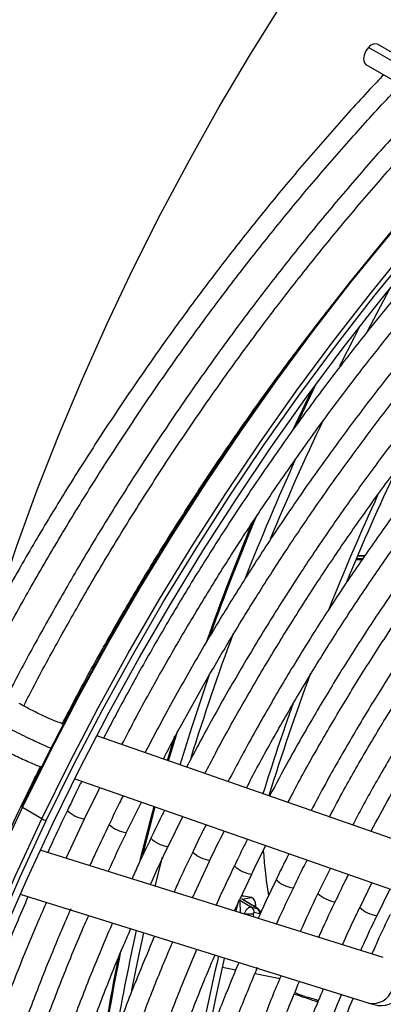
# Model space of a CAD drawing. Units: millimetres. Extents: x 5 to 414, y 3 to 291.
# Drawn here: x 217 to 218, y 49 to 53 of the extents above; entities that cross this region are included whole.
import ezdxf

# ---------------------------------------------------------------- set-up
doc = ezdxf.new("R2010")
doc.units = ezdxf.units.MM

msp = doc.modelspace()

# ---------------------------------------------------------------- linework, layer by layer
at = {"color": 7, "linetype": 'Continuous', "lineweight": 25}
for p, q in [((218.6058, 53.1438), (218.2701, 53.3376)), ((218.6432, 53.1568), (218.3075, 53.3506)), ((218.2589, 53.2664), (218.5946, 53.0726)), ((218.219, 51.205), (218.2448, 51.2048)), ((218.2202, 51.2006), (218.2431, 51.2006)), ((218.2269, 51.2161), (218.2539, 51.216)), ((216.9957, 50.5144), (216.9863, 50.5176)), ((218.5436, 49.9742), (217.1353, 50.4656)), ((217.043, 50.286), (218.4777, 49.7853)), ((216.9059, 50.1197), (216.8251, 50.1663)), ((217.2587, 50.0611), (217.3217, 50.1888)), ((217.0076, 49.9547), (217.0843, 50.1188)), ((217.4331, 50.0034), (217.4948, 50.1284)), ((218.3319, 49.541), (216.899, 49.9886)), ((217.5349, 49.79), (217.6074, 49.9458)), ((218.1111, 49.9133), (218.0586, 49.8075)), ((217.7105, 49.7351), (217.7821, 49.8881)), ((218.2838, 49.853), (218.2335, 49.7497)), ((216.8154, 49.8052), (218.2723, 49.3501)), ((217.7814, 49.7902), (217.7479, 49.7969)), ((218.3055, 49.7151), (218.36, 49.8264)), ((217.7168, 49.7332), (217.7288, 49.7794)), ((217.7323, 49.7722), (217.734, 49.7278)), ((217.809, 49.7435), (217.7431, 49.7838)), ((217.7813, 49.7499), (217.8049, 49.7452)), ((217.7996, 49.7493), (217.7993, 49.7587)), ((217.8164, 49.7233), (217.7927, 49.7281)), ((218.2718, 49.3503), (218.311, 49.3406))]:
    msp.add_line(p, q, dxfattribs=at)
at = {"color": 8, "linetype": 'Continuous', "lineweight": 25}
for p, q in [((218.2639, 52.1513), (218.3616, 52.3351)), ((217.9715, 51.7659), (218.0497, 51.9306)), ((217.9541, 51.7406), (218.0329, 51.9076)), ((216.9863, 50.5176), (216.9953, 50.5136)), ((217.4351, 50.361), (217.474, 50.4878)), ((217.4304, 50.3626), (217.4616, 50.4649)), ((217.3786, 49.8388), (217.4094, 49.9593)), ((217.7479, 49.7969), (217.741, 49.7958)), ((217.743, 49.7839), (217.7814, 49.7902)), ((217.7325, 49.7792), (217.7813, 49.7499)), ((217.8049, 49.7452), (217.7399, 49.7849)), ((217.7993, 49.7587), (217.7874, 49.7567)), ((217.734, 49.7296), (217.7401, 49.7259)), ((217.7889, 49.7206), (217.7893, 49.7105)), ((217.6606, 49.5008), (217.7161, 49.4896)), ((217.7961, 49.4735), (217.8946, 49.4536)), ((217.8946, 49.4536), (217.8995, 49.4526))]:
    msp.add_line(p, q, dxfattribs=at)
at = {"color": 7, "linetype": 'Continuous', "lineweight": 25, "flags": 128}
for points in [[(216.823, 50.1697), (216.9377, 50.4017), (217.0578, 50.6317), (217.1832, 50.8592), (217.3136, 51.084), (217.449, 51.3057), (217.589, 51.5239), (217.7336, 51.7385), (217.8824, 51.9489), (218.0352, 52.155), (218.1919, 52.3564), (218.3521, 52.5528), (218.5157, 52.7439), (218.6824, 52.9294), (218.852, 53.1092), (219.0242, 53.2828), (219.1987, 53.4501), (219.3753, 53.6107), (219.5537, 53.7645), (219.7337, 53.9113), (219.915, 54.0507), (220.0974, 54.1826), (220.2804, 54.3069), (220.2809, 54.3072)], [(216.924, 50.1114), (217.0387, 50.3434), (217.1588, 50.5734), (217.2842, 50.8009), (217.4146, 51.0257), (217.55, 51.2474), (217.6901, 51.4656), (217.8346, 51.6801), (217.9834, 51.8906), (218.1362, 52.0967), (218.2929, 52.298), (218.4532, 52.4944), (218.6168, 52.6856), (218.7835, 52.8711), (218.953, 53.0509), (219.1252, 53.2245), (219.2997, 53.3917), (219.4763, 53.5524)], [(216.9529, 50.1024), (217.0674, 50.3341), (217.1874, 50.5637), (217.3126, 50.7909), (217.443, 51.0153), (217.5783, 51.2365), (217.7183, 51.4543), (217.8628, 51.6684), (218.0116, 51.8783), (218.1644, 52.0838), (218.321, 52.2846), (218.4813, 52.4804), (218.6449, 52.6709), (218.8115, 52.8557), (218.9811, 53.0347), (219.1532, 53.2075), (219.3277, 53.3739), (219.5042, 53.5336)], [(216.711, 50.9883), (216.7229, 51.0252), (216.8017, 51.2581), (216.8868, 51.4911), (216.978, 51.7235), (217.0753, 51.9553), (217.1785, 52.1858), (217.2875, 52.4149), (217.402, 52.6421), (217.5218, 52.8671), (217.6469, 53.0895), (217.777, 53.3091), (217.9119, 53.5254)], [(218.2701, 53.3376), (218.2589, 53.3225), (218.2515, 53.3054), (218.2489, 53.2887), (218.2515, 53.275), (218.2589, 53.2664), (218.2589, 53.2664)], [(216.8251, 50.1663), (216.8233, 50.1674), (216.8218, 50.1684), (216.8208, 50.1691), (216.8203, 50.1697), (216.8202, 50.1701), (216.8207, 50.1702), (216.8216, 50.17), (216.823, 50.1697)], [(216.7117, 49.6424), (216.815, 49.8776), (216.924, 50.1114)], [(216.7409, 49.6342), (216.844, 49.869), (216.9529, 50.1024)], [(217.7479, 49.7969), (217.7446, 49.7971), (217.7444, 49.797)], [(217.594, 49.1809), (217.6336, 49.3778), (217.669, 49.537)]]:
    msp.add_lwpolyline(points, dxfattribs=at)
at = {"color": 8, "linetype": 'Continuous', "lineweight": 25, "flags": 128}
for points in [[(216.9059, 50.1197), (217.0208, 50.3522), (217.1412, 50.5826), (217.2668, 50.8107), (217.3976, 51.0359), (217.5332, 51.2581), (217.6736, 51.4768), (217.8184, 51.6918), (217.9675, 51.9027), (218.1207, 52.1092), (218.2777, 52.311), (218.4383, 52.5078), (218.6022, 52.6993), (218.7693, 52.8853), (218.9392, 53.0654), (219.1117, 53.2394), (219.2866, 53.407), (219.4636, 53.568)], [(216.8251, 50.1663), (216.94, 50.3988), (217.0604, 50.6293), (217.186, 50.8573), (217.3168, 51.0826), (217.4524, 51.3047), (217.5928, 51.5234), (217.7376, 51.7384), (217.8867, 51.9493), (218.0399, 52.1558), (218.1969, 52.3576), (218.3575, 52.5544), (218.5214, 52.746), (218.6885, 52.9319), (218.8584, 53.112), (219.0309, 53.286), (219.2058, 53.4537)], [(218.1508, 52.0091), (218.213, 52.1317), (218.2371, 52.1782)], [(217.483, 50.3443), (217.5319, 50.5002), (217.6045, 50.7169)], [(216.8411, 50.2072), (216.8379, 50.2102), (216.8377, 50.2111)], [(215.8396, 46.0823), (215.8377, 46.2331), (215.8411, 46.4477), (215.8516, 46.666), (215.8692, 46.8879), (215.8938, 47.1129), (215.9255, 47.3406), (215.9641, 47.5709), (216.0096, 47.8032), (216.0619, 48.0373), (216.1211, 48.2729), (216.1869, 48.5095), (216.2593, 48.7468), (216.3381, 48.9846), (216.4233, 49.2223), (216.5148, 49.4597), (216.6123, 49.6964), (216.7158, 49.932), (216.8251, 50.1663)], [(217.316, 49.946), (217.3594, 50.1132), (217.375, 50.1702)], [(217.327, 49.97), (217.3635, 50.1096), (217.3796, 50.1685)], [(215.9204, 46.0356), (215.9185, 46.1864), (215.9219, 46.401), (215.9324, 46.6194), (215.95, 46.8412), (215.9746, 47.0662), (216.0063, 47.294), (216.0449, 47.5242), (216.0904, 47.7566), (216.1428, 47.9907), (216.2019, 48.2262), (216.2677, 48.4629), (216.3401, 48.7002), (216.4189, 48.9379), (216.5041, 49.1756), (216.5956, 49.413), (216.6931, 49.6497), (216.7966, 49.8854), (216.9059, 50.1197)], [(217.2819, 49.4041), (217.3098, 49.5405), (217.3324, 49.6437)]]:
    msp.add_lwpolyline(points, dxfattribs=at)
at = {"color": 7, "linetype": 'Continuous', "lineweight": 25}
for centre, radius, start, end in [((218.2975, 53.319), 0.0331, 72.3976, 145.9414), ((228.3438, 46.884), 11.0083, 154.7492, 157.44414), ((228.2817, 46.905), 10.968, 155.39561, 158.12007), ((227.5862, 47.1774), 10.1957, 159.6305, 162.66699), ((227.5818, 47.1686), 10.22, 160.37089, 162.60748), ((216.9591, 50.2119), 0.1065, 239.9984, 250.7377), ((217.7669, 49.7612), 0.0324, 355.6587, 63.5009), ((217.7665, 49.7282), 0.0263, 359.7078, 55.712), ((217.7901, 49.7235), 0.0263, 359.7078, 55.712), ((226.0863, 47.5665), 8.6717, 166.80138, 170.29627)]:
    msp.add_arc(centre, radius, start, end, dxfattribs=at)
at = {"color": 8, "linetype": 'Continuous', "lineweight": 25}
for centre, radius, start, end in [((228.0959, 47.0278), 11.0867, 154.60321, 157.41557), ((227.9057, 47.1185), 10.9119, 155.6343, 158.46587), ((227.4932, 47.3195), 10.5136, 157.3831, 160.3401), ((227.5169, 47.3086), 10.5346, 157.22979, 160.17416), ((227.3221, 47.3275), 10.2567, 159.66094, 162.72197), ((217.103, 50.25), 0.1326, 226.7314, 261.8453), ((217.2774, 50.1923), 0.1325, 226.7125, 261.8529), ((217.4517, 50.1345), 0.1324, 226.7004, 261.87), ((217.6263, 50.0772), 0.1327, 226.7335, 261.8181), ((217.8004, 50.0191), 0.1322, 226.6974, 261.9174), ((217.9747, 49.9614), 0.132, 226.7268, 261.9885), ((218.1494, 49.9046), 0.133, 226.9121, 261.9236), ((218.3234, 49.8457), 0.1317, 226.6603, 262.0097), ((217.7706, 49.5919), 0.13, 81.8918, 96.6376), ((225.7036, 47.7745), 8.6107, 167.39439, 170.20996), ((225.1683, 47.9463), 8.102, 168.63456, 172.54136), ((225.2063, 47.9367), 8.1365, 168.43512, 172.32042), ((218.2878, 49.4343), 0.0857, 259.5218, 340.6638), ((218.3236, 49.4329), 0.0932, 262.2954, 336.4977)]:
    msp.add_arc(centre, radius, start, end, dxfattribs=at)
msp.add_ellipse((217.7936, 49.7111), major_axis=(0.0136, 0.0333), ratio=0.595485, start_param=6.187106, end_param=6.393194, dxfattribs=at)
at = {"color": 7, "linetype": 'Continuous', "lineweight": 25}
msp.add_ellipse((217.7936, 49.7111), major_axis=(0.0136, 0.0333), ratio=0.595485, start_param=5.923249, end_param=6.187106, dxfattribs=at)
for points, knots in [([(218.3335, 53.2234), (218.3143, 53.2032), (218.2415, 53.1269), (218.1177, 52.989), (217.9626, 52.81), (217.8106, 52.6259), (217.6617, 52.4373), (217.5163, 52.2443), (217.3744, 52.0474), (217.2364, 51.8466), (217.1023, 51.6423), (216.9723, 51.4348), (216.8466, 51.2244), (216.7258, 51.0112), (216.6365, 50.8478), (216.5891, 50.755), (216.5787, 50.7347)], [0, 0, 0, 0, 0.0284897, 0.1076205, 0.186748, 0.2658725, 0.3449944, 0.4241139, 0.5032314, 0.5823474, 0.6614621, 0.7405759, 0.8196892, 0.8988024, 0.9779157, 1, 1, 1, 1]), ([(216.648, 50.6947), (216.656, 50.7104), (216.7007, 50.7983), (216.7869, 50.9564), (216.9067, 51.1685), (217.0313, 51.3779), (217.1602, 51.5845), (217.2932, 51.7878), (217.4302, 51.9876), (217.5709, 52.1836), (217.7152, 52.3757), (217.8629, 52.5634), (218.0137, 52.7466), (218.1676, 52.9248), (218.298, 53.0702), (218.378, 53.1541), (218.4048, 53.1822)], [0, 0, 0, 0, 0.017064, 0.095674, 0.174285, 0.252896, 0.331507, 0.410117, 0.488726, 0.567333, 0.645939, 0.724542, 0.803143, 0.881741, 0.960335, 1, 1, 1, 1]), ([(218.5154, 53.1184), (218.4961, 53.0982), (218.4233, 53.0219), (218.2995, 52.8841), (218.1444, 52.7051), (217.9924, 52.5209), (217.8435, 52.3323), (217.6981, 52.1394), (217.5563, 51.9424), (217.4182, 51.7416), (217.2841, 51.5374), (217.1542, 51.3299), (217.0285, 51.1195), (216.9076, 50.9062), (216.8183, 50.7429), (216.7709, 50.65), (216.7605, 50.6298)], [0, 0, 0, 0, 0.02849, 0.107621, 0.186748, 0.265873, 0.344994, 0.424114, 0.503231, 0.582347, 0.661462, 0.740576, 0.819689, 0.898802, 0.977916, 1, 1, 1, 1]), ([(216.8301, 50.5902), (216.838, 50.6058), (216.8826, 50.6935), (216.9687, 50.8514), (217.0885, 51.0636), (217.2132, 51.273), (217.342, 51.4795), (217.4751, 51.6828), (217.612, 51.8826), (217.7528, 52.0787), (217.8971, 52.2707), (218.0448, 52.4584), (218.1956, 52.6417), (218.3495, 52.8198), (218.4799, 52.9652), (218.5598, 53.0491), (218.5866, 53.0773)], [0, 0, 0, 0, 0.016895, 0.095519, 0.174143, 0.252768, 0.331392, 0.410016, 0.488638, 0.567259, 0.645878, 0.724495, 0.803109, 0.881721, 0.960329, 1, 1, 1, 1]), ([(218.7965, 52.7616), (218.7816, 52.7461), (218.7151, 52.6771), (218.5995, 52.5491), (218.4501, 52.3778), (218.3038, 52.2013), (218.1607, 52.0203), (218.021, 51.835), (217.8849, 51.6456), (217.7526, 51.4525), (217.6242, 51.2558), (217.5, 51.056), (217.3803, 50.8533), (217.2676, 50.6533), (217.1973, 50.5199), (217.1636, 50.4558)], [0, 0, 0, 0, 0.023692, 0.10558, 0.187464, 0.269345, 0.351222, 0.433097, 0.51497, 0.59684, 0.67871, 0.760578, 0.842446, 0.924314, 1, 1, 1, 1]), ([(217.2403, 50.429), (217.2598, 50.4665), (217.3151, 50.5731), (217.4115, 50.7464), (217.5289, 50.9488), (217.6509, 51.1483), (217.7771, 51.3448), (217.9073, 51.5378), (218.0413, 51.7272), (218.179, 51.9126), (218.3201, 52.0938), (218.4643, 52.2706), (218.6117, 52.4423), (218.7354, 52.5809), (218.8107, 52.6602), (218.8352, 52.6859)], [0, 0, 0, 0, 0.045166, 0.128354, 0.211541, 0.294729, 0.377916, 0.461102, 0.544286, 0.627468, 0.710648, 0.793824, 0.876997, 0.960166, 1, 1, 1, 1]), ([(218.8878, 52.5829), (218.8429, 52.5351), (218.7481, 52.4342), (218.6065, 52.2736), (218.4626, 52.103), (218.3219, 51.9275), (218.1845, 51.7477), (218.0506, 51.5638), (217.9205, 51.3761), (217.7944, 51.1848), (217.6723, 50.9903), (217.5547, 50.7928), (217.4422, 50.5946), (217.3715, 50.4611), (217.3367, 50.3953)], [0, 0, 0, 0, 0.075659, 0.159912, 0.244161, 0.328406, 0.412648, 0.496887, 0.581124, 0.665359, 0.749593, 0.833827, 0.91806, 1, 1, 1, 1]), ([(217.4136, 50.3685), (217.4297, 50.3995), (217.4807, 50.498), (217.5719, 50.6617), (217.6865, 50.8592), (217.8059, 51.0538), (217.9293, 51.2453), (218.0568, 51.4334), (218.1881, 51.6178), (218.323, 51.7983), (218.4612, 51.9744), (218.6026, 52.1461), (218.7471, 52.3125), (218.8552, 52.4329), (218.9158, 52.496), (218.9265, 52.5071)], [0, 0, 0, 0, 0.039407, 0.125075, 0.210743, 0.296411, 0.382079, 0.467745, 0.55341, 0.639072, 0.724731, 0.810386, 0.896038, 0.981685, 1, 1, 1, 1]), ([(218.9794, 52.4034), (218.9527, 52.3753), (218.8769, 52.296), (218.755, 52.1594), (218.6137, 51.9945), (218.4756, 51.8246), (218.3408, 51.6503), (218.2094, 51.4718), (218.0818, 51.2894), (217.9581, 51.1034), (217.8384, 50.9141), (217.7232, 50.7218), (217.6131, 50.5288), (217.544, 50.3989), (217.5099, 50.3349)], [0, 0, 0, 0, 0.047471, 0.134307, 0.221137, 0.307964, 0.394787, 0.481607, 0.568425, 0.65524, 0.742054, 0.828867, 0.91568, 1, 1, 1, 1]), ([(218.1735, 52.3322), (218.1617, 52.3178), (218.1002, 52.2427), (217.9924, 52.1026), (217.8504, 51.9119), (217.7123, 51.717), (217.578, 51.5185), (217.4477, 51.3165), (217.3217, 51.1114), (217.2001, 50.9035), (217.0893, 50.7051), (217.0213, 50.5751), (216.9905, 50.5162)], [0, 0, 0, 0, 0.026339, 0.136614, 0.246886, 0.357155, 0.467422, 0.577688, 0.687952, 0.798216, 0.90848, 1, 1, 1, 1]), ([(217.5868, 50.308), (217.6013, 50.3359), (217.6499, 50.4295), (217.7377, 50.5865), (217.8498, 50.7789), (217.9666, 50.9683), (218.0875, 51.1547), (218.2123, 51.3375), (218.341, 51.5167), (218.4732, 51.6917), (218.6087, 51.8625), (218.7474, 52.0285), (218.8834, 52.1841), (218.9744, 52.2817), (219.0172, 52.3275)], [0, 0, 0, 0, 0.037437, 0.125853, 0.21427, 0.302687, 0.391102, 0.479517, 0.567929, 0.656338, 0.744744, 0.833146, 0.921543, 1, 1, 1, 1]), ([(219.0705, 52.2242), (219.0592, 52.2125), (219, 52.1513), (218.8953, 52.0351), (218.7569, 51.8759), (218.6217, 51.7114), (218.4896, 51.5426), (218.3611, 51.3694), (218.2362, 51.1923), (218.1151, 51.0116), (217.9982, 50.8276), (217.8856, 50.6405), (217.7805, 50.4567), (217.7153, 50.3343), (217.6843, 50.2761)], [0, 0, 0, 0, 0.02117, 0.11093, 0.200686, 0.290436, 0.380182, 0.469925, 0.559664, 0.649402, 0.739137, 0.828872, 0.918607, 1, 1, 1, 1]), ([(217.7601, 50.2475), (217.7747, 50.2754), (217.8226, 50.3674), (217.909, 50.521), (218.0187, 50.7079), (218.1331, 50.8919), (218.2515, 51.0727), (218.3739, 51.25), (218.5, 51.4235), (218.6297, 51.5928), (218.7625, 51.7578), (218.8985, 51.9178), (219.0142, 52.0484), (219.0855, 52.1234), (219.1095, 52.1487)], [0, 0, 0, 0, 0.039949, 0.131312, 0.222675, 0.314038, 0.405399, 0.496759, 0.588116, 0.679469, 0.770819, 0.862164, 0.953504, 1, 1, 1, 1]), ([(219.162, 52.0459), (219.117, 51.9978), (219.0259, 51.9004), (218.8921, 51.7472), (218.7599, 51.5883), (218.631, 51.4247), (218.5054, 51.2568), (218.3835, 51.085), (218.2655, 50.9095), (218.1516, 50.7307), (218.042, 50.5487), (217.9433, 50.3765), (217.8835, 50.2639), (217.8569, 50.2138)], [0, 0, 0, 0, 0.090566, 0.183359, 0.276146, 0.368929, 0.461707, 0.554482, 0.647255, 0.740025, 0.832795, 0.925564, 1, 1, 1, 1]), ([(217.9335, 50.1871), (217.9499, 50.2184), (217.999, 50.3118), (218.0858, 50.4649), (218.1934, 50.6461), (218.3055, 50.8243), (218.4217, 50.9992), (218.5417, 51.1705), (218.6654, 51.3379), (218.7925, 51.5011), (218.9228, 51.6599), (219.0562, 51.8134), (219.1498, 51.9176), (219.1995, 51.969), (219.203, 51.9726)], [0, 0, 0, 0, 0.047631, 0.142152, 0.236673, 0.331194, 0.425714, 0.520231, 0.614745, 0.709255, 0.80376, 0.89826, 0.992753, 1, 1, 1, 1]), ([(219.2537, 51.8664), (219.2193, 51.8301), (219.1401, 51.7462), (219.019, 51.6086), (218.8902, 51.455), (218.7646, 51.2966), (218.6424, 51.134), (218.5238, 50.9674), (218.4092, 50.797), (218.2985, 50.6234), (218.1923, 50.4466), (218.1027, 50.2898), (218.0505, 50.1912), (218.0304, 50.1533)], [0, 0, 0, 0, 0.073598, 0.169863, 0.266123, 0.362377, 0.458626, 0.554871, 0.651113, 0.747353, 0.843591, 0.93983, 1, 1, 1, 1]), ([(218.1068, 50.1266), (218.1269, 50.1645), (218.179, 50.2625), (218.2683, 50.418), (218.3739, 50.5932), (218.484, 50.7652), (218.598, 50.9338), (218.7158, 51.0988), (218.8372, 51.2597), (218.9618, 51.4163), (219.0897, 51.568), (219.1989, 51.6919), (219.2664, 51.7631), (219.2893, 51.7873)], [0, 0, 0, 0, 0.062069, 0.160653, 0.259237, 0.35782, 0.456401, 0.554979, 0.653553, 0.752122, 0.850686, 0.949243, 1, 1, 1, 1]), ([(219.3452, 51.6872), (219.3186, 51.6593), (219.2484, 51.5856), (219.1375, 51.4601), (219.0123, 51.3117), (218.8905, 51.1585), (218.7719, 51.001), (218.657, 50.8394), (218.546, 50.6742), (218.439, 50.5057), (218.3366, 50.334), (218.2581, 50.1963), (218.2155, 50.1151), (218.2037, 50.0928)], [0, 0, 0, 0, 0.060913, 0.161066, 0.261211, 0.36135, 0.461484, 0.561613, 0.661738, 0.761861, 0.861983, 0.962104, 1, 1, 1, 1]), ([(218.28, 50.0662), (218.3057, 50.1137), (218.3627, 50.2194), (218.4566, 50.3803), (218.5604, 50.5489), (218.6686, 50.7143), (218.7806, 50.8762), (218.8963, 51.0343), (219.0154, 51.1882), (219.1379, 51.3375), (219.2604, 51.4794), (219.3434, 51.5688), (219.3836, 51.612)], [0, 0, 0, 0, 0.083961, 0.186465, 0.288969, 0.39147, 0.49397, 0.596465, 0.698955, 0.80144, 0.903917, 1, 1, 1, 1]), ([(218.2544, 51.2166), (218.2495, 51.2167), (218.2405, 51.2169), (218.2315, 51.2169), (218.2273, 51.2169)], [0, 0, 0, 0, 0.531448, 1, 1, 1, 1]), ([(216.9867, 50.5175), (216.9748, 50.522), (216.9509, 50.5309), (216.9029, 50.5526), (216.8531, 50.5772), (216.825, 50.5928), (216.8109, 50.6007)], [0, 0, 0, 0, 0.247893, 0.497194, 0.747897, 1, 1, 1, 1]), ([(216.7115, 50.4272), (216.7276, 50.4182), (216.76, 50.4001), (216.8184, 50.3714), (216.8707, 50.3477), (216.896, 50.3382), (216.9066, 50.3342)], [0, 0, 0, 0, 0.267687, 0.536655, 0.806907, 1, 1, 1, 1]), ([(216.8997, 50.3369), (216.8876, 50.3131), (216.8664, 50.2713), (216.8467, 50.2291), (216.8382, 50.2109)], [0, 0, 0, 0, 0.569252, 1, 1, 1, 1]), ([(217.0723, 50.2758), (217.0647, 50.2607), (217.044, 50.2201), (217.0248, 50.1791), (217.0127, 50.1532)], [0, 0, 0, 0, 0.370915, 1, 1, 1, 1]), ([(217.0843, 50.1188), (217.0853, 50.121), (217.1058, 50.1648), (217.1278, 50.2081), (217.1486, 50.2491)], [0, 0, 0, 0, 0.052107, 1, 1, 1, 1]), ([(216.8382, 50.2109), (216.812, 50.1571), (216.7834, 50.0983), (216.7569, 50.0389), (216.7547, 50.0337)], [0, 0, 0, 0, 0.913513, 1, 1, 1, 1]), ([(217.2453, 50.2154), (217.2402, 50.2054), (217.22, 50.1658), (217.2012, 50.1256), (217.1871, 50.0956)], [0, 0, 0, 0, 0.252076, 1, 1, 1, 1]), ([(217.0127, 50.1532), (216.991, 50.1087), (216.9628, 50.0508), (216.9367, 49.9923), (216.9306, 49.9787)], [0, 0, 0, 0, 0.768677, 1, 1, 1, 1]), ([(217.4183, 50.155), (217.4141, 50.1466), (217.3943, 50.1079), (217.3759, 50.0687), (217.3615, 50.0379)], [0, 0, 0, 0, 0.215552, 1, 1, 1, 1]), ([(217.1871, 50.0956), (217.1682, 50.0569), (217.1404, 49.9999), (217.1147, 49.9423), (217.1065, 49.9238)], [0, 0, 0, 0, 0.678844, 1, 1, 1, 1]), ([(217.5915, 50.0946), (217.5863, 50.0844), (217.5669, 50.0466), (217.549, 50.0083), (217.5359, 49.9803)], [0, 0, 0, 0, 0.268531, 1, 1, 1, 1]), ([(217.1834, 49.8998), (217.207, 49.9519), (217.2314, 50.0059), (217.2578, 50.0592), (217.2587, 50.0611)], [0, 0, 0, 0, 0.965096, 1, 1, 1, 1]), ([(217.3615, 50.0379), (217.3438, 50.0016), (217.3165, 49.9456), (217.2913, 49.8891), (217.2824, 49.8691)], [0, 0, 0, 0, 0.64762, 1, 1, 1, 1]), ([(217.6074, 49.9458), (217.6075, 49.946), (217.6266, 49.987), (217.6473, 50.0275), (217.6679, 50.0679)], [0, 0, 0, 0, 0.002902, 1, 1, 1, 1]), ([(217.7647, 50.0341), (217.7569, 50.0188), (217.7379, 49.9819), (217.7205, 49.9445), (217.7103, 49.9226)], [0, 0, 0, 0, 0.416403, 1, 1, 1, 1]), ([(217.3592, 49.8449), (217.382, 49.8953), (217.4059, 49.9484), (217.4318, 50.0009), (217.4331, 50.0034)], [0, 0, 0, 0, 0.950851, 1, 1, 1, 1]), ([(217.7821, 49.8881), (217.785, 49.8944), (217.8037, 49.9345), (217.8239, 49.9741), (217.841, 50.0075)], [0, 0, 0, 0, 0.156545, 1, 1, 1, 1]), ([(217.5359, 49.9803), (217.5177, 49.943), (217.4908, 49.8878), (217.4661, 49.8321), (217.458, 49.814)], [0, 0, 0, 0, 0.675387, 1, 1, 1, 1]), ([(217.8308, 49.9871), (217.8329, 49.9592), (217.8376, 49.8958), (217.8472, 49.8324), (217.8525, 49.797)], [0, 0, 0, 0, 0.440233, 1, 1, 1, 1]), ([(217.938, 49.9737), (217.9257, 49.9497), (217.9072, 49.9137), (217.8902, 49.8772), (217.8845, 49.865)], [0, 0, 0, 0, 0.666422, 1, 1, 1, 1]), ([(217.7103, 49.9226), (217.69, 49.881), (217.6636, 49.8267), (217.6393, 49.7719), (217.6337, 49.7591)], [0, 0, 0, 0, 0.7676297, 1, 1, 1, 1]), ([(217.9567, 49.8304), (217.9641, 49.8462), (217.9824, 49.8854), (218.0023, 49.9241), (218.0141, 49.9471)], [0, 0, 0, 0, 0.404663, 1, 1, 1, 1]), ([(218.1313, 49.7727), (218.1448, 49.8015), (218.1627, 49.8398), (218.1821, 49.8775), (218.187, 49.8868)], [0, 0, 0, 0, 0.7533429, 1, 1, 1, 1]), ([(217.8845, 49.865), (217.8605, 49.8156), (217.8346, 49.7622), (217.811, 49.7082), (217.8092, 49.7043)], [0, 0, 0, 0, 0.926568, 1, 1, 1, 1]), ([(217.8862, 49.6802), (217.8882, 49.6849), (217.9104, 49.7353), (217.9347, 49.7851), (217.9567, 49.8304)], [0, 0, 0, 0, 0.0923774, 1, 1, 1, 1]), ([(216.8478, 49.7936), (216.8192, 49.7268), (216.7602, 49.5888), (216.6775, 49.3786), (216.5982, 49.1637), (216.5247, 48.9486), (216.457, 48.7337), (216.3951, 48.5194), (216.3392, 48.3058), (216.2894, 48.0933), (216.2458, 47.8823), (216.2082, 47.673), (216.1775, 47.466), (216.1584, 47.3193), (216.1515, 47.2426), (216.1507, 47.2332)], [0, 0, 0, 0, 0.077681, 0.160456, 0.243234, 0.326015, 0.4088, 0.49159, 0.574384, 0.657183, 0.739988, 0.822798, 0.905614, 0.988436, 1, 1, 1, 1]), ([(218.0586, 49.8075), (218.0581, 49.8066), (218.0322, 49.7543), (218.0085, 49.7014), (217.9852, 49.6493)], [0, 0, 0, 0, 0.017582, 1, 1, 1, 1]), ([(216.2347, 47.2633), (216.239, 47.3037), (216.2504, 47.4112), (216.276, 47.5888), (216.3108, 47.7953), (216.352, 48.0039), (216.3992, 48.214), (216.4526, 48.4255), (216.5119, 48.638), (216.5772, 48.8511), (216.6483, 49.0645), (216.7249, 49.278), (216.8076, 49.4912), (216.8745, 49.6555), (216.9157, 49.7484), (216.9256, 49.7708)], [0, 0, 0, 0, 0.050454, 0.13433, 0.218212, 0.302099, 0.385991, 0.469888, 0.553791, 0.637698, 0.721609, 0.805525, 0.889444, 0.973366, 1, 1, 1, 1]), ([(217.7813, 49.7499), (217.7781, 49.7499), (217.7716, 49.7498), (217.7619, 49.7421), (217.7541, 49.7318), (217.751, 49.7241), (217.7495, 49.7203)], [0, 0, 0, 0, 0.277952, 0.556644, 0.777694, 1, 1, 1, 1]), ([(218.0623, 49.6252), (218.0706, 49.6439), (218.0924, 49.6934), (218.1164, 49.7423), (218.1313, 49.7727)], [0, 0, 0, 0, 0.378251, 1, 1, 1, 1]), ([(218.2335, 49.7497), (218.225, 49.7324), (218.1996, 49.681), (218.1766, 49.6289), (218.1613, 49.5943)], [0, 0, 0, 0, 0.336189, 1, 1, 1, 1]), ([(217.0263, 49.7441), (217.0005, 49.6838), (216.9449, 49.554), (216.8662, 49.3537), (216.7889, 49.1438), (216.7174, 48.9338), (216.6517, 48.724), (216.5919, 48.5147), (216.5381, 48.3063), (216.4903, 48.099), (216.4487, 47.8932), (216.4135, 47.6892), (216.385, 47.4945), (216.3714, 47.3692), (216.3651, 47.3102)], [0, 0, 0, 0, 0.073797, 0.158822, 0.243849, 0.32888, 0.413916, 0.498956, 0.584002, 0.669053, 0.75411, 0.839174, 0.924244, 1, 1, 1, 1]), ([(216.4489, 47.3403), (216.4503, 47.3545), (216.458, 47.4339), (216.4782, 47.5813), (216.5099, 47.7821), (216.5482, 47.9851), (216.5926, 48.1899), (216.6431, 48.396), (216.6997, 48.6031), (216.7621, 48.811), (216.8304, 49.0194), (216.9043, 49.2278), (216.9842, 49.4359), (217.05, 49.5987), (217.0909, 49.6917), (217.1016, 49.7158)], [0, 0, 0, 0, 0.0188242, 0.1052402, 0.1916618, 0.2780894, 0.3645228, 0.4509621, 0.537407, 0.6238572, 0.7103122, 0.7967718, 0.8832355, 0.9697027, 1, 1, 1, 1]), ([(217.7889, 49.7206), (217.7889, 49.7218), (217.789, 49.7241), (217.79, 49.7267), (217.7913, 49.7281), (217.7923, 49.7281), (217.7927, 49.7281)], [0, 0, 0, 0, 0.298957, 0.583749, 0.795585, 1, 1, 1, 1]), ([(217.8207, 49.7295), (217.8205, 49.73), (217.8192, 49.7325), (217.8167, 49.736), (217.8142, 49.7384), (217.8133, 49.7393)], [0, 0, 0, 0, 0.140277, 0.6638694, 1, 1, 1, 1]), ([(218.2382, 49.5703), (218.2542, 49.6065), (218.2758, 49.655), (218.2995, 49.7029), (218.3055, 49.7151)], [0, 0, 0, 0, 0.7455232, 1, 1, 1, 1]), ([(218.3603, 49.7195), (218.3423, 49.6825), (218.3159, 49.6282), (218.292, 49.5733), (218.2845, 49.5558)], [0, 0, 0, 0, 0.682625, 1, 1, 1, 1]), ([(217.2006, 49.6849), (217.1776, 49.6309), (217.1256, 49.5092), (217.0511, 49.3187), (216.9761, 49.114), (216.907, 48.9091), (216.8436, 48.7046), (216.7862, 48.5005), (216.7348, 48.2974), (216.6895, 48.0955), (216.6503, 47.8952), (216.6176, 47.6968), (216.5939, 47.5273), (216.5837, 47.4251), (216.5799, 47.3874)], [0, 0, 0, 0, 0.069903, 0.157738, 0.245578, 0.333422, 0.42127, 0.509125, 0.596985, 0.684851, 0.772724, 0.860604, 0.948492, 1, 1, 1, 1]), ([(216.6631, 47.4172), (216.6695, 47.4733), (216.6832, 47.5934), (216.7118, 47.7807), (216.7473, 47.978), (216.7891, 48.1772), (216.837, 48.3779), (216.8909, 48.5797), (216.9507, 48.7823), (217.0164, 48.9853), (217.0878, 49.1885), (217.1651, 49.3915), (217.2285, 49.5491), (217.2677, 49.6385), (217.2775, 49.6608)], [0, 0, 0, 0, 0.077998, 0.167203, 0.256414, 0.345632, 0.434857, 0.524087, 0.613324, 0.702566, 0.791814, 0.881066, 0.970322, 1, 1, 1, 1]), ([(217.3751, 49.6263), (217.3534, 49.5751), (217.3036, 49.4579), (217.2322, 49.2737), (217.1599, 49.0743), (217.0935, 48.8748), (217.0329, 48.6756), (216.9783, 48.477), (216.9296, 48.2794), (216.8871, 48.0831), (216.8507, 47.8885), (216.821, 47.696), (216.8023, 47.5545), (216.7954, 47.4782), (216.7942, 47.4643)], [0, 0, 0, 0, 0.070412, 0.161329, 0.25225, 0.343175, 0.434106, 0.525044, 0.615988, 0.706939, 0.797898, 0.888865, 0.979841, 1, 1, 1, 1]), ([(216.878, 47.4944), (216.8817, 47.5301), (216.8921, 47.6281), (216.916, 47.791), (216.949, 47.9826), (216.9884, 48.1762), (217.0339, 48.3713), (217.0855, 48.5676), (217.143, 48.7648), (217.2063, 48.9625), (217.2754, 49.1603), (217.3504, 49.3579), (217.4099, 49.5066), (217.446, 49.5889), (217.4535, 49.6059)], [0, 0, 0, 0, 0.05304, 0.145309, 0.237585, 0.329868, 0.422158, 0.514456, 0.60676, 0.699071, 0.791387, 0.883709, 0.976035, 1, 1, 1, 1]), ([(217.5519, 49.5731), (217.5293, 49.5196), (217.4797, 49.4017), (217.4097, 49.2187), (217.3405, 49.0247), (217.2772, 48.8307), (217.2198, 48.6371), (217.1683, 48.4442), (217.1229, 48.2524), (217.0835, 48.0619), (217.0506, 47.8734), (217.0252, 47.6995), (217.0137, 47.5898), (217.0086, 47.5413)], [0, 0, 0, 0, 0.078373, 0.17246, 0.266552, 0.36065, 0.454755, 0.548866, 0.642985, 0.737113, 0.831249, 0.925395, 1, 1, 1, 1]), ([(217.0923, 47.5714), (217.0942, 47.5908), (217.1021, 47.6705), (217.1224, 47.8131), (217.1531, 47.9989), (217.1905, 48.1868), (217.2339, 48.3763), (217.2833, 48.567), (217.3387, 48.7586), (217.4, 48.9508), (217.4669, 49.1431), (217.54, 49.3352), (217.5943, 49.4713), (217.6258, 49.5429), (217.6293, 49.551)], [0, 0, 0, 0, 0.030838, 0.126505, 0.22218, 0.317863, 0.413555, 0.509255, 0.604962, 0.700676, 0.796397, 0.892124, 0.987856, 1, 1, 1, 1]), ([(217.7267, 49.5156), (217.7027, 49.4578), (217.6528, 49.3375), (217.5837, 49.1538), (217.5181, 48.9654), (217.4584, 48.7771), (217.4045, 48.5893), (217.3567, 48.4023), (217.3149, 48.2165), (217.2793, 48.0323), (217.2503, 47.8501), (217.2316, 47.712), (217.2247, 47.6357), (217.2231, 47.6184)], [0, 0, 0, 0, 0.090578, 0.188406, 0.286241, 0.384083, 0.481932, 0.579789, 0.677655, 0.775532, 0.873418, 0.971315, 1, 1, 1, 1]), ([(217.3067, 47.6514), (217.3073, 47.6574), (217.3133, 47.7218), (217.3308, 47.847), (217.3595, 48.0269), (217.3951, 48.2091), (217.4367, 48.3929), (217.4844, 48.5779), (217.538, 48.7638), (217.5974, 48.9503), (217.6627, 49.137), (217.732, 49.3203), (217.7823, 49.4409), (217.8067, 49.4995)], [0, 0, 0, 0, 0.0102696, 0.1097242, 0.2091877, 0.3086606, 0.4081428, 0.5076343, 0.6071344, 0.7066427, 0.8061583, 0.9056806, 1, 1, 1, 1]), ([(217.9048, 49.4649), (217.9017, 49.4578), (217.8725, 49.3904), (217.8223, 49.2617), (217.7546, 49.0792), (217.6932, 48.8965), (217.6375, 48.7142), (217.5877, 48.5324), (217.544, 48.3517), (217.5064, 48.1723), (217.4752, 47.9947), (217.4519, 47.8354), (217.4418, 47.7367), (217.4376, 47.6954)], [0, 0, 0, 0, 0.011923, 0.113576, 0.215235, 0.316901, 0.418575, 0.520258, 0.621951, 0.723654, 0.825369, 0.927096, 1, 1, 1, 1]), ([(217.5206, 47.7252), (217.5271, 47.781), (217.5405, 47.8938), (217.5684, 48.0669), (217.6023, 48.2431), (217.6424, 48.4211), (217.6885, 48.6003), (217.7407, 48.7804), (217.7986, 48.9611), (217.8625, 49.1419), (217.9234, 49.302), (217.9652, 49.4014), (217.9818, 49.4408)], [0, 0, 0, 0, 0.101254, 0.205016, 0.30879, 0.412574, 0.516368, 0.620173, 0.723987, 0.827809, 0.931639, 1, 1, 1, 1]), ([(218.0813, 49.4098), (218.0726, 49.3891), (218.039, 49.31), (217.9862, 49.1715), (217.9232, 48.9949), (217.8662, 48.8183), (217.8151, 48.6422), (217.77, 48.4668), (217.731, 48.2927), (217.698, 48.12), (217.672, 47.9496), (217.6566, 47.8336), (217.6518, 47.7754), (217.6515, 47.7723)], [0, 0, 0, 0, 0.037516, 0.14376, 0.250012, 0.356273, 0.462543, 0.568824, 0.675117, 0.781423, 0.887743, 0.994076, 1, 1, 1, 1]), ([(217.7352, 47.8023), (217.7409, 47.8516), (217.753, 47.9559), (217.7791, 48.1185), (217.8119, 48.2888), (217.8509, 48.4609), (217.8959, 48.6342), (217.9469, 48.8083), (218.0036, 48.983), (218.0665, 49.1577), (218.118, 49.2922), (218.1503, 49.3679), (218.158, 49.3858)], [0, 0, 0, 0, 0.0969805, 0.2056162, 0.3142642, 0.4229246, 0.5315972, 0.6402812, 0.748976, 0.8576804, 0.9663932, 1, 1, 1, 1]), ([(218.0604, 49.3599), (218.0576, 49.3611), (218.037, 49.3699), (218.0037, 49.3754), (217.9737, 49.3891), (217.9624, 49.3942)], [0, 0, 0, 0, 0.089506, 0.658484, 1, 1, 1, 1]), ([(218.2055, 49.371), (218.1916, 49.3372), (218.1544, 49.2468), (218.1001, 49.0993), (218.0423, 48.9288), (217.9904, 48.7586), (217.9445, 48.589), (217.9046, 48.4205), (217.8709, 48.2533), (217.8436, 48.0881), (217.8228, 47.9319), (217.8144, 47.8323), (217.8105, 47.7859)], [0, 0, 0, 0, 0.0631054, 0.1686936, 0.2742905, 0.3798976, 0.4855163, 0.5911478, 0.6967932, 0.8024534, 0.908129, 1, 1, 1, 1])]:
    msp.add_open_spline(points, degree=3, knots=knots, dxfattribs=at)
at = {"color": 8, "linetype": 'Continuous', "lineweight": 25}
for points, knots in [([(216.7056, 50.5322), (216.7279, 50.5197), (216.7725, 50.4948), (216.8466, 50.4579), (216.9062, 50.43), (216.9356, 50.4175), (216.9466, 50.4129)], [0, 0, 0, 0, 0.307576, 0.61515, 0.857265, 1, 1, 1, 1]), ([(218.0578, 49.3537), (218.0511, 49.3565), (218.0298, 49.3653), (217.9966, 49.3741), (217.9711, 49.3836), (217.9598, 49.3879)], [0, 0, 0, 0, 0.203265, 0.645553, 1, 1, 1, 1])]:
    msp.add_open_spline(points, degree=3, knots=knots, dxfattribs=at)

doc.saveas('drawing.dxf')
